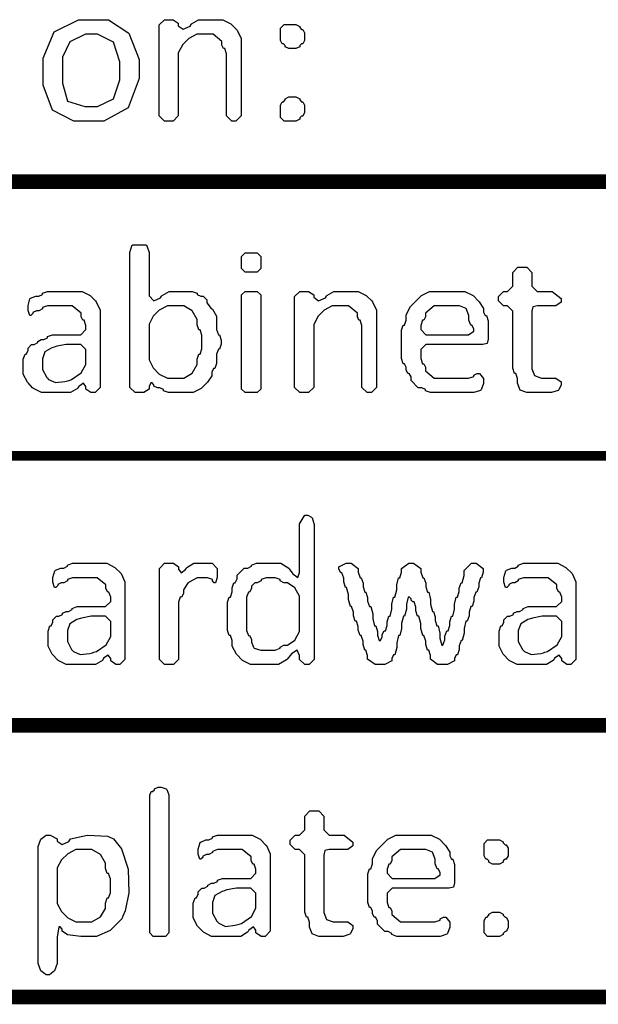
# Model space of a CAD drawing. Extents: x 0.17 to 8.1, y 0.68 to 9.64.
# Drawn here: x 1.2 to 1.72, y 2.66 to 3.55 of the extents above; entities that cross this region are included whole.
import ezdxf

# ---------------------------------------------------------------- set-up
doc = ezdxf.new("R2010")
doc.units = 0
doc.layers.get('0').update_dxf_attribs({"linetype": 'CONTINUOUS'})

msp = doc.modelspace()

# ---------------------------------------------------------------- linework, layer by layer
at = {"color": 0}
for points in [[(1.2576, 3.54531), (1.27105, 3.54531), (1.27713, 3.54531), (1.29546, 3.5331), (1.3049, 3.50939), (1.3049, 3.50146), (1.3049, 3.50125), (1.3049, 3.49246), (1.29503, 3.46593), (1.27295, 3.45415), (1.26563, 3.45415), (1.25239, 3.45415), (1.24598, 3.45415), (1.22678, 3.46397), (1.21832, 3.48628), (1.21832, 3.49365), (1.21832, 3.50256), (1.21832, 3.51058), (1.22819, 3.5345), (1.25022, 3.54531), (1.2576, 3.54531)], [(1.32297, 3.46024), (1.32297, 3.53901), (1.32297, 3.54058), (1.32753, 3.54531), (1.32905, 3.54531), (1.33404, 3.54531), (1.33556, 3.54531), (1.34012, 3.54204), (1.34012, 3.54096), (1.34012, 3.53993), (1.34456, 3.53674), (1.35075, 3.53956), (1.35162, 3.54096), (1.352, 3.5415), (1.35834, 3.54531), (1.36051, 3.54531), (1.37744, 3.54531), (1.3801, 3.54531), (1.38748, 3.5415), (1.38807, 3.54096), (1.39242, 3.53662), (1.39301, 3.53597), (1.39675, 3.52849), (1.39675, 3.52599), (1.39675, 3.46024), (1.39675, 3.45871), (1.39204, 3.45415), (1.39046, 3.45415), (1.38981, 3.45415), (1.38824, 3.45415), (1.38352, 3.45871), (1.38352, 3.46024), (1.38352, 3.51318), (1.38352, 3.51471), (1.38189, 3.51926), (1.38135, 3.51926), (1.38086, 3.51926), (1.37939, 3.52251), (1.37939, 3.5236), (1.37939, 3.52576), (1.37142, 3.53228), (1.36876, 3.53228), (1.35943, 3.53228), (1.35682, 3.53228), (1.34961, 3.52838), (1.34901, 3.52772), (1.34467, 3.5236), (1.34408, 3.52294), (1.34012, 3.51563), (1.34012, 3.51318), (1.34012, 3.46024), (1.34012, 3.45871), (1.33556, 3.45415), (1.33404, 3.45415), (1.32905, 3.45415), (1.32753, 3.45415), (1.32297, 3.45871), (1.32297, 3.46024)], [(1.43647, 3.54096), (1.44493, 3.54096), (1.44607, 3.54096), (1.44949, 3.53933), (1.44949, 3.53879), (1.44949, 3.53825), (1.45111, 3.53662), (1.45167, 3.53662), (1.45221, 3.53662), (1.45383, 3.53336), (1.45383, 3.53228), (1.45383, 3.52772), (1.45383, 3.52669), (1.45221, 3.5236), (1.45167, 3.5236), (1.45111, 3.5236), (1.44949, 3.52197), (1.44949, 3.52143), (1.44949, 3.52089), (1.44607, 3.51926), (1.44493, 3.51926), (1.44081, 3.51926), (1.43972, 3.51926), (1.43647, 3.52089), (1.43647, 3.52143), (1.43647, 3.52197), (1.43485, 3.5236), (1.43431, 3.5236), (1.43375, 3.5236), (1.43212, 3.52669), (1.43212, 3.52772), (1.43212, 3.53662), (1.43212, 3.53771), (1.43539, 3.54096), (1.43647, 3.54096)], [(1.23568, 3.50689), (1.23568, 3.49365), (1.23568, 3.48822), (1.24023, 3.47194), (1.25586, 3.46718), (1.26107, 3.46718), (1.26237, 3.46718), (1.2672, 3.46718), (1.28168, 3.47407), (1.28754, 3.49121), (1.28754, 3.4969), (1.28754, 3.50146), (1.28754, 3.50738), (1.28168, 3.52513), (1.2672, 3.53228), (1.26237, 3.53228), (1.26107, 3.53228), (1.2564, 3.53228), (1.2424, 3.52544), (1.23568, 3.51156), (1.23568, 3.50689)], [(1.44493, 3.45415), (1.43647, 3.45415), (1.43539, 3.45415), (1.43212, 3.45742), (1.43212, 3.4585), (1.43212, 3.46718), (1.43212, 3.46826), (1.43375, 3.47151), (1.43431, 3.47151), (1.43485, 3.47151), (1.43647, 3.47314), (1.43647, 3.47368), (1.43647, 3.47424), (1.43972, 3.47586), (1.44081, 3.47586), (1.44493, 3.47586), (1.44607, 3.47586), (1.44949, 3.47424), (1.44949, 3.47368), (1.44949, 3.47314), (1.45111, 3.47151), (1.45167, 3.47151), (1.45221, 3.47151), (1.45383, 3.46826), (1.45383, 3.46718), (1.45383, 3.46283), (1.45383, 3.46175), (1.45221, 3.4585), (1.45167, 3.4585), (1.45111, 3.4585), (1.44949, 3.45688), (1.44949, 3.45632), (1.44949, 3.45578), (1.44607, 3.45415), (1.44493, 3.45415)], [(1.29644, 3.21582), (1.29644, 3.33365), (1.29644, 3.33578), (1.29812, 3.34179), (1.29839, 3.34212), (1.2991, 3.34283), (1.31093, 3.34283), (1.31163, 3.34212), (1.3119, 3.34179), (1.3138, 3.33572), (1.3138, 3.33365), (1.3138, 3.29829), (1.3138, 3.29682), (1.31798, 3.29232), (1.32411, 3.29503), (1.32509, 3.29656), (1.32547, 3.2971), (1.33181, 3.30089), (1.33398, 3.30089), (1.35091, 3.30089), (1.35248, 3.30089), (1.35721, 3.29926), (1.35721, 3.29872), (1.35721, 3.29818), (1.3603, 3.29656), (1.36133, 3.29656), (1.36247, 3.29656), (1.36589, 3.29329), (1.36589, 3.29221), (1.36589, 3.29042), (1.36957, 3.28543), (1.37023, 3.28504), (1.37077, 3.28472), (1.37457, 3.27849), (1.37457, 3.27636), (1.37457, 3.26812), (1.37457, 3.26654), (1.37619, 3.26183), (1.37674, 3.26183), (1.37723, 3.26183), (1.37869, 3.25711), (1.37869, 3.25553), (1.37869, 3.25489), (1.37869, 3.25336), (1.37723, 3.24881), (1.37674, 3.24881), (1.37619, 3.24881), (1.37457, 3.24425), (1.37457, 3.24274), (1.37457, 3.23753), (1.37457, 3.236), (1.37294, 3.23144), (1.3724, 3.23144), (1.37185, 3.23144), (1.37023, 3.22819), (1.37023, 3.22711), (1.37023, 3.22493), (1.36632, 3.21903), (1.36567, 3.21843), (1.36133, 3.21408), (1.36079, 3.21349), (1.35335, 3.20975), (1.35091, 3.20975), (1.3329, 3.20975), (1.33138, 3.20975), (1.32682, 3.21137), (1.32682, 3.21192), (1.32682, 3.21246), (1.32357, 3.21408), (1.32248, 3.21408), (1.32134, 3.21408), (1.31793, 3.21571), (1.31793, 3.21625), (1.31793, 3.21679), (1.31646, 3.21843), (1.31597, 3.21843), (1.31543, 3.21843), (1.3138, 3.21517), (1.3138, 3.21408), (1.3138, 3.213), (1.30908, 3.20975), (1.30751, 3.20975), (1.30273, 3.20975), (1.30116, 3.20975), (1.29644, 3.21431), (1.29644, 3.21582)], [(1.40126, 3.33561), (1.40994, 3.33561), (1.41103, 3.33561), (1.41428, 3.33236), (1.41428, 3.33128), (1.41428, 3.3226), (1.41428, 3.3215), (1.41103, 3.31825), (1.40994, 3.31825), (1.40126, 3.31825), (1.40018, 3.31825), (1.39692, 3.3215), (1.39692, 3.3226), (1.39692, 3.33128), (1.39692, 3.33236), (1.40018, 3.33561), (1.40126, 3.33561)], [(1.65847, 3.28157), (1.65847, 3.23318), (1.65847, 3.23118), (1.66086, 3.22504), (1.66704, 3.22276), (1.66911, 3.22276), (1.67844, 3.22276), (1.68001, 3.22276), (1.68474, 3.21951), (1.68474, 3.21843), (1.68474, 3.21679), (1.68267, 3.21218), (1.68235, 3.21192), (1.68207, 3.21164), (1.67606, 3.20975), (1.6741, 3.20975), (1.65608, 3.20975), (1.65403, 3.20975), (1.64794, 3.21203), (1.64567, 3.21815), (1.64567, 3.22017), (1.64567, 3.22103), (1.64567, 3.22254), (1.64404, 3.22711), (1.6435, 3.22711), (1.64296, 3.22711), (1.64133, 3.23167), (1.64133, 3.23318), (1.64133, 3.28157), (1.64133, 3.28315), (1.63661, 3.28788), (1.63504, 3.28788), (1.63439, 3.28788), (1.63286, 3.28788), (1.62831, 3.29243), (1.62831, 3.29394), (1.62831, 3.2946), (1.62831, 3.29617), (1.63286, 3.30089), (1.63439, 3.30089), (1.63504, 3.30089), (1.63661, 3.30089), (1.64133, 3.30544), (1.64133, 3.30697), (1.64133, 3.31629), (1.64133, 3.31787), (1.64589, 3.3226), (1.6474, 3.3226), (1.6524, 3.3226), (1.65392, 3.3226), (1.65847, 3.31787), (1.65847, 3.31629), (1.65847, 3.30697), (1.65847, 3.30544), (1.66319, 3.30089), (1.66476, 3.30089), (1.6741, 3.30089), (1.67676, 3.30089), (1.68474, 3.29438), (1.68474, 3.29221), (1.68474, 3.29113), (1.68001, 3.28788), (1.67844, 3.28788), (1.66476, 3.28788), (1.66342, 3.28788), (1.65935, 3.287), (1.65847, 3.28293), (1.65847, 3.28157)], [(1.26969, 3.28157), (1.26969, 3.21582), (1.26969, 3.21431), (1.26514, 3.20975), (1.26362, 3.20975), (1.26297, 3.20975), (1.26145, 3.20975), (1.25689, 3.213), (1.25689, 3.21408), (1.25689, 3.21517), (1.25461, 3.21832), (1.25049, 3.21539), (1.24973, 3.21408), (1.24935, 3.21349), (1.24311, 3.20975), (1.24105, 3.20975), (1.21956, 3.20975), (1.21691, 3.20975), (1.20958, 3.21349), (1.20893, 3.21408), (1.20481, 3.21843), (1.20421, 3.21903), (1.20047, 3.2264), (1.20047, 3.22885), (1.20047, 3.23817), (1.20047, 3.23975), (1.20209, 3.24447), (1.20264, 3.24447), (1.20318, 3.24447), (1.20481, 3.24772), (1.20481, 3.24881), (1.20481, 3.24989), (1.20806, 3.25315), (1.20915, 3.25315), (1.21023, 3.25315), (1.21349, 3.25478), (1.21349, 3.25532), (1.21349, 3.25586), (1.21674, 3.25749), (1.21783, 3.25749), (1.21891, 3.25749), (1.22217, 3.25911), (1.22217, 3.25965), (1.22217, 3.26019), (1.22673, 3.26183), (1.22824, 3.26183), (1.25081, 3.26183), (1.25233, 3.26183), (1.25689, 3.26654), (1.25689, 3.26812), (1.25689, 3.26878), (1.25689, 3.27029), (1.25526, 3.27485), (1.25472, 3.27485), (1.25418, 3.27485), (1.25255, 3.2781), (1.25255, 3.27919), (1.25255, 3.28136), (1.24457, 3.28788), (1.24192, 3.28788), (1.2239, 3.28788), (1.22238, 3.28788), (1.21783, 3.28624), (1.21783, 3.28569), (1.21783, 3.2851), (1.21457, 3.28331), (1.21349, 3.28331), (1.2124, 3.28331), (1.20915, 3.28185), (1.20915, 3.28136), (1.20915, 3.28082), (1.20736, 3.27919), (1.20676, 3.27919), (1.20627, 3.27919), (1.20481, 3.28375), (1.20481, 3.28526), (1.20481, 3.28614), (1.20481, 3.28819), (1.20649, 3.29411), (1.20676, 3.29438), (1.20714, 3.29465), (1.21186, 3.29656), (1.21349, 3.29656), (1.21457, 3.29656), (1.21783, 3.29818), (1.21783, 3.29872), (1.21783, 3.29926), (1.22238, 3.30089), (1.2239, 3.30089), (1.25081, 3.30089), (1.25342, 3.30089), (1.26063, 3.2971), (1.26123, 3.29656), (1.26557, 3.29221), (1.26622, 3.29156), (1.26969, 3.28407), (1.26969, 3.28157)], [(1.41428, 3.29656), (1.41428, 3.21408), (1.41428, 3.213), (1.41103, 3.20975), (1.40994, 3.20975), (1.40126, 3.20975), (1.40018, 3.20975), (1.39692, 3.213), (1.39692, 3.21408), (1.39692, 3.29656), (1.39692, 3.29764), (1.40018, 3.30089), (1.40126, 3.30089), (1.40994, 3.30089), (1.41103, 3.30089), (1.41428, 3.29764), (1.41428, 3.29656)], [(1.44487, 3.21582), (1.44487, 3.2946), (1.44487, 3.29617), (1.44943, 3.30089), (1.45096, 3.30089), (1.45594, 3.30089), (1.45747, 3.30089), (1.46203, 3.29764), (1.46203, 3.29656), (1.46203, 3.29551), (1.46647, 3.29232), (1.47265, 3.29514), (1.47353, 3.29656), (1.4739, 3.2971), (1.48025, 3.30089), (1.48242, 3.30089), (1.49935, 3.30089), (1.50201, 3.30089), (1.50939, 3.2971), (1.50999, 3.29656), (1.51432, 3.29221), (1.51492, 3.29156), (1.51867, 3.28407), (1.51867, 3.28157), (1.51867, 3.21582), (1.51867, 3.21431), (1.51394, 3.20975), (1.51237, 3.20975), (1.51172, 3.20975), (1.51014, 3.20975), (1.50543, 3.21431), (1.50543, 3.21582), (1.50543, 3.26878), (1.50543, 3.27029), (1.50379, 3.27485), (1.50325, 3.27485), (1.50276, 3.27485), (1.50131, 3.2781), (1.50131, 3.27919), (1.50131, 3.28136), (1.49333, 3.28788), (1.49067, 3.28788), (1.48133, 3.28788), (1.47874, 3.28788), (1.47151, 3.28396), (1.47092, 3.28331), (1.46658, 3.27919), (1.46599, 3.27854), (1.46203, 3.27121), (1.46203, 3.26878), (1.46203, 3.21582), (1.46203, 3.21431), (1.45747, 3.20975), (1.45594, 3.20975), (1.45096, 3.20975), (1.44943, 3.20975), (1.44487, 3.21431), (1.44487, 3.21582)], [(1.61307, 3.25315), (1.56446, 3.25315), (1.56293, 3.25315), (1.55838, 3.24858), (1.55838, 3.24707), (1.55838, 3.24186), (1.55838, 3.24035), (1.56, 3.23579), (1.56054, 3.23579), (1.56108, 3.23579), (1.56272, 3.23253), (1.56272, 3.23144), (1.56272, 3.22928), (1.57053, 3.22276), (1.57314, 3.22276), (1.59983, 3.22276), (1.6014, 3.22276), (1.60612, 3.22439), (1.60612, 3.22493), (1.60612, 3.22547), (1.60921, 3.22711), (1.61025, 3.22711), (1.61139, 3.22711), (1.61481, 3.22254), (1.61481, 3.22103), (1.61481, 3.22017), (1.61481, 3.2181), (1.61274, 3.21218), (1.61242, 3.21192), (1.61214, 3.21164), (1.60612, 3.20975), (1.60417, 3.20975), (1.56879, 3.20975), (1.56728, 3.20975), (1.56272, 3.21137), (1.56272, 3.21192), (1.56272, 3.21246), (1.55946, 3.21408), (1.55838, 3.21408), (1.55621, 3.21408), (1.54969, 3.2206), (1.54969, 3.22276), (1.54969, 3.22385), (1.5479, 3.22711), (1.54731, 3.22711), (1.54682, 3.22711), (1.54536, 3.23036), (1.54536, 3.23144), (1.54536, 3.23253), (1.54372, 3.23579), (1.54318, 3.23579), (1.54264, 3.23579), (1.54101, 3.24035), (1.54101, 3.24186), (1.54101, 3.26443), (1.54101, 3.26594), (1.54264, 3.27051), (1.54318, 3.27051), (1.54372, 3.27051), (1.54536, 3.27507), (1.54536, 3.27658), (1.54536, 3.27724), (1.54536, 3.27989), (1.5491, 3.28728), (1.54969, 3.28788), (1.55838, 3.29656), (1.55903, 3.29719), (1.56635, 3.30089), (1.56879, 3.30089), (1.59549, 3.30089), (1.59814, 3.30089), (1.60553, 3.2971), (1.60612, 3.29656), (1.61025, 3.29221), (1.61089, 3.29156), (1.61481, 3.28537), (1.61481, 3.28331), (1.61481, 3.28228), (1.61643, 3.27919), (1.61697, 3.27919), (1.61751, 3.27919), (1.61914, 3.27447), (1.61914, 3.27289), (1.61914, 3.25922), (1.61914, 3.25792), (1.61828, 3.2539), (1.61436, 3.25315), (1.61307, 3.25315)], [(1.3138, 3.26878), (1.3138, 3.24186), (1.3138, 3.23926), (1.31738, 3.23204), (1.31793, 3.23144), (1.32227, 3.22711), (1.32292, 3.22651), (1.3304, 3.22276), (1.3329, 3.22276), (1.34245, 3.22276), (1.345, 3.22276), (1.35265, 3.22721), (1.35721, 3.23497), (1.35721, 3.23753), (1.35721, 3.23817), (1.35721, 3.23975), (1.35867, 3.24447), (1.35916, 3.24447), (1.3597, 3.24447), (1.36133, 3.24903), (1.36133, 3.25054), (1.36133, 3.25988), (1.36133, 3.26144), (1.3597, 3.26617), (1.35916, 3.26617), (1.35867, 3.26617), (1.35721, 3.27072), (1.35721, 3.27225), (1.35721, 3.27289), (1.35721, 3.27556), (1.35265, 3.28342), (1.345, 3.28788), (1.34245, 3.28788), (1.3329, 3.28788), (1.33024, 3.28788), (1.32292, 3.28396), (1.32227, 3.28331), (1.31793, 3.27919), (1.31738, 3.2786), (1.3138, 3.27126), (1.3138, 3.26878)], [(1.56446, 3.26183), (1.59983, 3.26183), (1.6014, 3.26183), (1.60612, 3.26508), (1.60612, 3.26617), (1.60612, 3.26725), (1.60449, 3.27051), (1.60394, 3.27051), (1.6034, 3.27051), (1.60178, 3.27507), (1.60178, 3.27658), (1.60178, 3.27724), (1.60178, 3.27929), (1.59939, 3.28549), (1.59338, 3.28788), (1.59136, 3.28788), (1.57314, 3.28788), (1.57053, 3.28788), (1.56272, 3.28136), (1.56272, 3.27919), (1.56272, 3.2781), (1.56108, 3.27485), (1.56054, 3.27485), (1.56, 3.27485), (1.55838, 3.27029), (1.55838, 3.26878), (1.55838, 3.26812), (1.55838, 3.26654), (1.56293, 3.26183), (1.56446, 3.26183)], [(1.25689, 3.23753), (1.25689, 3.24707), (1.25689, 3.24858), (1.25233, 3.25315), (1.25081, 3.25315), (1.24235, 3.25315), (1.2392, 3.25315), (1.23069, 3.25146), (1.22976, 3.25119), (1.22846, 3.25076), (1.22635, 3.25011), (1.21994, 3.24636), (1.21783, 3.24024), (1.21783, 3.23817), (1.21783, 3.23318), (1.21783, 3.23058), (1.22157, 3.22336), (1.22217, 3.22276), (1.22336, 3.22157), (1.22949, 3.21875), (1.23801, 3.21967), (1.2404, 3.22038), (1.2417, 3.22081), (1.24398, 3.22146), (1.25271, 3.22749), (1.25689, 3.23503), (1.25689, 3.23753)], [(1.4624, 3.08903), (1.4624, 2.97119), (1.4624, 2.96967), (1.45785, 2.96511), (1.45632, 2.96511), (1.45546, 2.96511), (1.45394, 2.96511), (1.44938, 2.96967), (1.44938, 2.97119), (1.44938, 2.97185), (1.44938, 2.97336), (1.44726, 2.97792), (1.44211, 2.97483), (1.44092, 2.97336), (1.4381, 2.96989), (1.43756, 2.96924), (1.43028, 2.96511), (1.4279, 2.96511), (1.40771, 2.96511), (1.40511, 2.96511), (1.39789, 2.96886), (1.39729, 2.96946), (1.39296, 2.97379), (1.39236, 2.97439), (1.38862, 2.98178), (1.38862, 2.98421), (1.38862, 2.98508), (1.38862, 2.9866), (1.38699, 2.99115), (1.38645, 2.99115), (1.38591, 2.99115), (1.38428, 2.99571), (1.38428, 2.99724), (1.38428, 3.01981), (1.38428, 3.02132), (1.38591, 3.02588), (1.38645, 3.02588), (1.38699, 3.02588), (1.38862, 3.03043), (1.38862, 3.03196), (1.38862, 3.03261), (1.38862, 3.03413), (1.39008, 3.03868), (1.39057, 3.03868), (1.39117, 3.03868), (1.39296, 3.0421), (1.39296, 3.04324), (1.39296, 3.04542), (1.39947, 3.05192), (1.40164, 3.05192), (1.40272, 3.05192), (1.40597, 3.05354), (1.40597, 3.0541), (1.40597, 3.05464), (1.41054, 3.05626), (1.41206, 3.05626), (1.43007, 3.05626), (1.43257, 3.05626), (1.43956, 3.05197), (1.44006, 3.05126), (1.44222, 3.04801), (1.44325, 3.04665), (1.44764, 3.04346), (1.44938, 3.04785), (1.44938, 3.04932), (1.44938, 3.08903), (1.44938, 3.09164), (1.4541, 3.09944), (1.45568, 3.09944), (1.45682, 3.09944), (1.4599, 3.09776), (1.46024, 3.0975), (1.4605, 3.09717), (1.4624, 3.0911), (1.4624, 3.08903)], [(1.29205, 3.03694), (1.29205, 2.97119), (1.29205, 2.96967), (1.28749, 2.96511), (1.28597, 2.96511), (1.28532, 2.96511), (1.2838, 2.96511), (1.27924, 2.96838), (1.27924, 2.96946), (1.27924, 2.97054), (1.27696, 2.97368), (1.27284, 2.97076), (1.27208, 2.96946), (1.2717, 2.96886), (1.26546, 2.96511), (1.2634, 2.96511), (1.24192, 2.96511), (1.23926, 2.96511), (1.23193, 2.96886), (1.23128, 2.96946), (1.22716, 2.97379), (1.22656, 2.97439), (1.22282, 2.98178), (1.22282, 2.98421), (1.22282, 2.99354), (1.22282, 2.99511), (1.22445, 2.99983), (1.22499, 2.99983), (1.22553, 2.99983), (1.22716, 3.0031), (1.22716, 3.00418), (1.22716, 3.00526), (1.23041, 3.00851), (1.2315, 3.00851), (1.23258, 3.00851), (1.23584, 3.01014), (1.23584, 3.01069), (1.23584, 3.01124), (1.23909, 3.01286), (1.24018, 3.01286), (1.24127, 3.01286), (1.24452, 3.01449), (1.24452, 3.01503), (1.24452, 3.01557), (1.24908, 3.01719), (1.2506, 3.01719), (1.27317, 3.01719), (1.27468, 3.01719), (1.27924, 3.02192), (1.27924, 3.02349), (1.27924, 3.02414), (1.27924, 3.02567), (1.27762, 3.03022), (1.27707, 3.03022), (1.27653, 3.03022), (1.2749, 3.03347), (1.2749, 3.03456), (1.2749, 3.03674), (1.26693, 3.04324), (1.26427, 3.04324), (1.24626, 3.04324), (1.24474, 3.04324), (1.24018, 3.04161), (1.24018, 3.04107), (1.24018, 3.04047), (1.23693, 3.03868), (1.23584, 3.03868), (1.23475, 3.03868), (1.2315, 3.03722), (1.2315, 3.03674), (1.2315, 3.03618), (1.22971, 3.03456), (1.22911, 3.03456), (1.22862, 3.03456), (1.22716, 3.03911), (1.22716, 3.04064), (1.22716, 3.0415), (1.22716, 3.04357), (1.22884, 3.04949), (1.22911, 3.04975), (1.22949, 3.05003), (1.23421, 3.05192), (1.23584, 3.05192), (1.23693, 3.05192), (1.24018, 3.05354), (1.24018, 3.0541), (1.24018, 3.05464), (1.24474, 3.05626), (1.24626, 3.05626), (1.27317, 3.05626), (1.27577, 3.05626), (1.28299, 3.05246), (1.28358, 3.05192), (1.28792, 3.04758), (1.28857, 3.04693), (1.29205, 3.03944), (1.29205, 3.03694)], [(1.32313, 2.97119), (1.32313, 3.04997), (1.32313, 3.05154), (1.32769, 3.05626), (1.32921, 3.05626), (1.3342, 3.05626), (1.33572, 3.05626), (1.34028, 3.053), (1.34028, 3.05192), (1.34028, 3.05089), (1.34256, 3.04769), (1.34663, 3.05063), (1.34744, 3.05192), (1.34782, 3.05246), (1.35417, 3.05626), (1.35634, 3.05626), (1.36892, 3.05626), (1.3705, 3.05626), (1.37522, 3.05154), (1.37522, 3.04997), (1.37522, 3.04497), (1.37522, 3.0434), (1.37359, 3.03868), (1.37305, 3.03868), (1.3725, 3.03868), (1.37088, 3.04047), (1.37088, 3.04107), (1.37088, 3.04161), (1.36632, 3.04324), (1.3648, 3.04324), (1.35959, 3.04324), (1.35699, 3.04324), (1.34977, 3.03933), (1.34918, 3.03868), (1.34853, 3.03814), (1.34483, 3.03222), (1.34483, 3.03022), (1.34483, 3.02914), (1.34304, 3.02588), (1.34245, 3.02588), (1.34191, 3.02588), (1.34028, 3.02132), (1.34028, 3.01981), (1.34028, 2.97119), (1.34028, 2.96967), (1.33572, 2.96511), (1.3342, 2.96511), (1.32921, 2.96511), (1.32769, 2.96511), (1.32313, 2.96967), (1.32313, 2.97119)], [(1.58024, 2.96511), (1.57568, 2.96511), (1.57357, 2.96511), (1.56722, 2.97), (1.56722, 2.97163), (1.56722, 2.97325), (1.5656, 2.97814), (1.56506, 2.97814), (1.56451, 2.97814), (1.56288, 2.98301), (1.56288, 2.98465), (1.56288, 2.98628), (1.56125, 2.99115), (1.56071, 2.99115), (1.56017, 2.99115), (1.55854, 2.99767), (1.55854, 2.99983), (1.55854, 3.00201), (1.55675, 3.00851), (1.55615, 3.00851), (1.55561, 3.00851), (1.55399, 3.0134), (1.55399, 3.01503), (1.55399, 3.01665), (1.55236, 3.02154), (1.55181, 3.02154), (1.55132, 3.02154), (1.54986, 3.02317), (1.54986, 3.02371), (1.54986, 3.02425), (1.54824, 3.02588), (1.54769, 3.02588), (1.54715, 3.02588), (1.54551, 3.01938), (1.54551, 3.01719), (1.54551, 3.01503), (1.54389, 3.00851), (1.54335, 3.00851), (1.54281, 3.00851), (1.54118, 3.00201), (1.54118, 2.99983), (1.54118, 2.99767), (1.53956, 2.99115), (1.53901, 2.99115), (1.53847, 2.99115), (1.53683, 2.98465), (1.53683, 2.98247), (1.53683, 2.98031), (1.53504, 2.97379), (1.53444, 2.97379), (1.5339, 2.97379), (1.53228, 2.97054), (1.53228, 2.96946), (1.53228, 2.96838), (1.52593, 2.96511), (1.52382, 2.96511), (1.51947, 2.96511), (1.51725, 2.96511), (1.51058, 2.97), (1.51058, 2.97163), (1.51058, 2.97325), (1.50911, 2.97814), (1.50863, 2.97814), (1.50808, 2.97814), (1.50646, 2.98301), (1.50646, 2.98465), (1.50646, 2.98628), (1.50483, 2.99115), (1.50429, 2.99115), (1.50375, 2.99115), (1.50211, 2.99604), (1.50211, 2.99767), (1.50211, 2.99929), (1.50049, 3.00418), (1.49994, 3.00418), (1.4994, 3.00418), (1.49778, 3.00906), (1.49778, 3.01069), (1.49778, 3.01232), (1.49615, 3.01719), (1.49561, 3.01719), (1.49507, 3.01719), (1.49343, 3.02371), (1.49343, 3.02588), (1.49343, 3.02806), (1.49164, 3.03456), (1.49104, 3.03456), (1.49056, 3.03456), (1.4891, 3.03944), (1.4891, 3.04107), (1.4891, 3.04269), (1.48747, 3.04758), (1.48693, 3.04758), (1.48639, 3.04758), (1.48475, 3.05083), (1.48475, 3.05192), (1.48475, 3.053), (1.49126, 3.05626), (1.49343, 3.05626), (1.49561, 3.05626), (1.50211, 3.05138), (1.50211, 3.04975), (1.50211, 3.04812), (1.50375, 3.04324), (1.50429, 3.04324), (1.50483, 3.04324), (1.50646, 3.03836), (1.50646, 3.03674), (1.50646, 3.0351), (1.50808, 3.03022), (1.50863, 3.03022), (1.50911, 3.03022), (1.51058, 3.02533), (1.51058, 3.02371), (1.51058, 3.02208), (1.51221, 3.01719), (1.51275, 3.01719), (1.51335, 3.01719), (1.51514, 3.01069), (1.51514, 3.00851), (1.51514, 3.00635), (1.51676, 2.99983), (1.51731, 2.99983), (1.51785, 2.99983), (1.51947, 2.99496), (1.51947, 2.99333), (1.51947, 2.99169), (1.52111, 2.98682), (1.52165, 2.98682), (1.52219, 2.98682), (1.52382, 2.99007), (1.52382, 2.99115), (1.52382, 2.99224), (1.52544, 2.9955), (1.52599, 2.9955), (1.52653, 2.9955), (1.52815, 3.00037), (1.52815, 3.00201), (1.52815, 3.00364), (1.52979, 3.00851), (1.53033, 3.00851), (1.53082, 3.00851), (1.53228, 3.01503), (1.53228, 3.01719), (1.53228, 3.01938), (1.5339, 3.02588), (1.53444, 3.02588), (1.53504, 3.02588), (1.53683, 3.03239), (1.53683, 3.03456), (1.53683, 3.03674), (1.53847, 3.04324), (1.53901, 3.04324), (1.53956, 3.04324), (1.54118, 3.04812), (1.54118, 3.04975), (1.54118, 3.05138), (1.54769, 3.05626), (1.54986, 3.05626), (1.55203, 3.05626), (1.55854, 3.05138), (1.55854, 3.04975), (1.55854, 3.04812), (1.56017, 3.04324), (1.56071, 3.04324), (1.56125, 3.04324), (1.56288, 3.03836), (1.56288, 3.03674), (1.56288, 3.0351), (1.56451, 3.03022), (1.56506, 3.03022), (1.5656, 3.03022), (1.56722, 3.02371), (1.56722, 3.02154), (1.56722, 3.01938), (1.56885, 3.01286), (1.56939, 3.01286), (1.56987, 3.01286), (1.57135, 3.00797), (1.57135, 3.00635), (1.57135, 3.00472), (1.57297, 2.99983), (1.57351, 2.99983), (1.57406, 2.99983), (1.57568, 2.99333), (1.57568, 2.99115), (1.57568, 2.98899), (1.57731, 2.98247), (1.57785, 2.98247), (1.57844, 2.98247), (1.58024, 2.98736), (1.58024, 2.98899), (1.58024, 2.99061), (1.58187, 2.9955), (1.58242, 2.9955), (1.58296, 2.9955), (1.58458, 3.00037), (1.58458, 3.00201), (1.58458, 3.00364), (1.58621, 3.00851), (1.58675, 3.00851), (1.58729, 3.00851), (1.58892, 3.01503), (1.58892, 3.01719), (1.58892, 3.01938), (1.59039, 3.02588), (1.59088, 3.02588), (1.59142, 3.02588), (1.59304, 3.03076), (1.59304, 3.03239), (1.59304, 3.03396), (1.59467, 3.03868), (1.59521, 3.03868), (1.59576, 3.03868), (1.59739, 3.04536), (1.59739, 3.04758), (1.59739, 3.04975), (1.60406, 3.05626), (1.60628, 3.05626), (1.6084, 3.05626), (1.61475, 3.05138), (1.61475, 3.04975), (1.61475, 3.04812), (1.61312, 3.04324), (1.61257, 3.04324), (1.61208, 3.04324), (1.61062, 3.03836), (1.61062, 3.03674), (1.61062, 3.0351), (1.609, 3.03022), (1.60846, 3.03022), (1.60792, 3.03022), (1.60628, 3.02533), (1.60628, 3.02371), (1.60628, 3.02208), (1.60465, 3.01719), (1.60411, 3.01719), (1.60357, 3.01719), (1.60194, 3.01232), (1.60194, 3.01069), (1.60194, 3.00906), (1.60015, 3.00418), (1.59956, 3.00418), (1.59901, 3.00418), (1.59739, 2.99767), (1.59739, 2.9955), (1.59739, 2.99333), (1.59576, 2.98682), (1.59521, 2.98682), (1.59467, 2.98682), (1.59304, 2.98193), (1.59304, 2.98031), (1.59304, 2.97868), (1.59142, 2.97379), (1.59088, 2.97379), (1.59039, 2.97379), (1.58892, 2.97054), (1.58892, 2.96946), (1.58892, 2.96838), (1.58242, 2.96511), (1.58024, 2.96511)], [(1.69814, 3.03694), (1.69814, 2.97119), (1.69814, 2.96967), (1.69358, 2.96511), (1.69206, 2.96511), (1.6914, 2.96511), (1.68989, 2.96511), (1.68533, 2.96838), (1.68533, 2.96946), (1.68533, 2.97054), (1.68306, 2.97368), (1.67893, 2.97076), (1.67817, 2.96946), (1.67779, 2.96886), (1.67156, 2.96511), (1.66949, 2.96511), (1.648, 2.96511), (1.64535, 2.96511), (1.63803, 2.96886), (1.63737, 2.96946), (1.63325, 2.97379), (1.63265, 2.97439), (1.6289, 2.98178), (1.6289, 2.98421), (1.6289, 2.99354), (1.6289, 2.99511), (1.63053, 2.99983), (1.63108, 2.99983), (1.63162, 2.99983), (1.63325, 3.0031), (1.63325, 3.00418), (1.63325, 3.00526), (1.6365, 3.00851), (1.63758, 3.00851), (1.63867, 3.00851), (1.64193, 3.01014), (1.64193, 3.01069), (1.64193, 3.01124), (1.64518, 3.01286), (1.64626, 3.01286), (1.64735, 3.01286), (1.65061, 3.01449), (1.65061, 3.01503), (1.65061, 3.01557), (1.65517, 3.01719), (1.65668, 3.01719), (1.67925, 3.01719), (1.68078, 3.01719), (1.68533, 3.02192), (1.68533, 3.02349), (1.68533, 3.02414), (1.68533, 3.02567), (1.68371, 3.03022), (1.68317, 3.03022), (1.68261, 3.03022), (1.68099, 3.03347), (1.68099, 3.03456), (1.68099, 3.03674), (1.67301, 3.04324), (1.67036, 3.04324), (1.65235, 3.04324), (1.65082, 3.04324), (1.64626, 3.04161), (1.64626, 3.04107), (1.64626, 3.04047), (1.64301, 3.03868), (1.64193, 3.03868), (1.64085, 3.03868), (1.63758, 3.03722), (1.63758, 3.03674), (1.63758, 3.03618), (1.63579, 3.03456), (1.63519, 3.03456), (1.63471, 3.03456), (1.63325, 3.03911), (1.63325, 3.04064), (1.63325, 3.0415), (1.63325, 3.04357), (1.63493, 3.04949), (1.63519, 3.04975), (1.63558, 3.05003), (1.64031, 3.05192), (1.64193, 3.05192), (1.64301, 3.05192), (1.64626, 3.05354), (1.64626, 3.0541), (1.64626, 3.05464), (1.65082, 3.05626), (1.65235, 3.05626), (1.67925, 3.05626), (1.68186, 3.05626), (1.68907, 3.05246), (1.68967, 3.05192), (1.69401, 3.04758), (1.69467, 3.04693), (1.69814, 3.03944), (1.69814, 3.03694)], [(1.40164, 3.02414), (1.40164, 2.99724), (1.40164, 2.99571), (1.40326, 2.99115), (1.40381, 2.99115), (1.40435, 2.99115), (1.40597, 2.9879), (1.40597, 2.98682), (1.40597, 2.98519), (1.40782, 2.98062), (1.40815, 2.98031), (1.40842, 2.97999), (1.41439, 2.97814), (1.41639, 2.97814), (1.42572, 2.97814), (1.42725, 2.97814), (1.43181, 2.97976), (1.43181, 2.98031), (1.43181, 2.98085), (1.43522, 2.98247), (1.43636, 2.98247), (1.43853, 2.98247), (1.44515, 2.98719), (1.44938, 2.99474), (1.44938, 2.99724), (1.44938, 3.02414), (1.44938, 3.02664), (1.44515, 3.03401), (1.43853, 3.03868), (1.43636, 3.03868), (1.43522, 3.03868), (1.43181, 3.04047), (1.43181, 3.04107), (1.43181, 3.04161), (1.42725, 3.04324), (1.42572, 3.04324), (1.42074, 3.04324), (1.41922, 3.04324), (1.41465, 3.04161), (1.41465, 3.04107), (1.41465, 3.04047), (1.41124, 3.03868), (1.4101, 3.03868), (1.40907, 3.03868), (1.40597, 3.0356), (1.40597, 3.03456), (1.40597, 3.03347), (1.40435, 3.03022), (1.40381, 3.03022), (1.40326, 3.03022), (1.40164, 3.02567), (1.40164, 3.02414)], [(1.27924, 2.99289), (1.27924, 3.00244), (1.27924, 3.00396), (1.27468, 3.00851), (1.27317, 3.00851), (1.2647, 3.00851), (1.26156, 3.00851), (1.25304, 3.00683), (1.25212, 3.00657), (1.25081, 3.00612), (1.2487, 3.00549), (1.2423, 3.00174), (1.24018, 2.99561), (1.24018, 2.99354), (1.24018, 2.98856), (1.24018, 2.98594), (1.24392, 2.97874), (1.24452, 2.97814), (1.24571, 2.97694), (1.25184, 2.97412), (1.26036, 2.97504), (1.26275, 2.97575), (1.26405, 2.97618), (1.26633, 2.97683), (1.27507, 2.98286), (1.27924, 2.9904), (1.27924, 2.99289)], [(1.68533, 2.99289), (1.68533, 3.00244), (1.68533, 3.00396), (1.68078, 3.00851), (1.67925, 3.00851), (1.67079, 3.00851), (1.66764, 3.00851), (1.65913, 3.00683), (1.65821, 3.00657), (1.6569, 3.00612), (1.65479, 3.00549), (1.64839, 3.00174), (1.64626, 2.99561), (1.64626, 2.99354), (1.64626, 2.98856), (1.64626, 2.98594), (1.65001, 2.97874), (1.65061, 2.97814), (1.65181, 2.97694), (1.65793, 2.97412), (1.66644, 2.97504), (1.66883, 2.97575), (1.67014, 2.97618), (1.67242, 2.97683), (1.68115, 2.98286), (1.68533, 2.9904), (1.68533, 2.99289)], [(1.33171, 2.8464), (1.33171, 2.72487), (1.33171, 2.72379), (1.32845, 2.72054), (1.32737, 2.72054), (1.31868, 2.72054), (1.3176, 2.72054), (1.31434, 2.72379), (1.31434, 2.72487), (1.31434, 2.8464), (1.31434, 2.8475), (1.31581, 2.85075), (1.3163, 2.85075), (1.31689, 2.85075), (1.31868, 2.85238), (1.31868, 2.85292), (1.31868, 2.8534), (1.32194, 2.85487), (1.32302, 2.85487), (1.32465, 2.85487), (1.32921, 2.85319), (1.32954, 2.85292), (1.32981, 2.8526), (1.33171, 2.84799), (1.33171, 2.8464)], [(1.47108, 2.79237), (1.47108, 2.74397), (1.47108, 2.74197), (1.47347, 2.73583), (1.47965, 2.73356), (1.48172, 2.73356), (1.49104, 2.73356), (1.49263, 2.73356), (1.49735, 2.73031), (1.49735, 2.72922), (1.49735, 2.7276), (1.49528, 2.72299), (1.49496, 2.72271), (1.49468, 2.72244), (1.48867, 2.72054), (1.48671, 2.72054), (1.46869, 2.72054), (1.46664, 2.72054), (1.46056, 2.72282), (1.45828, 2.72894), (1.45828, 2.73096), (1.45828, 2.73182), (1.45828, 2.73335), (1.45665, 2.7379), (1.45611, 2.7379), (1.45557, 2.7379), (1.45394, 2.74246), (1.45394, 2.74397), (1.45394, 2.79237), (1.45394, 2.79394), (1.44922, 2.79867), (1.44764, 2.79867), (1.447, 2.79867), (1.44547, 2.79867), (1.44092, 2.80322), (1.44092, 2.80474), (1.44092, 2.80539), (1.44092, 2.80697), (1.44547, 2.81168), (1.447, 2.81168), (1.44764, 2.81168), (1.44922, 2.81168), (1.45394, 2.81625), (1.45394, 2.81776), (1.45394, 2.8271), (1.45394, 2.82867), (1.4585, 2.83339), (1.46001, 2.83339), (1.465, 2.83339), (1.46653, 2.83339), (1.47108, 2.82867), (1.47108, 2.8271), (1.47108, 2.81776), (1.47108, 2.81625), (1.47581, 2.81168), (1.47738, 2.81168), (1.48671, 2.81168), (1.48936, 2.81168), (1.49735, 2.80518), (1.49735, 2.803), (1.49735, 2.80192), (1.49263, 2.79867), (1.49104, 2.79867), (1.47738, 2.79867), (1.47601, 2.79867), (1.47194, 2.79779), (1.47108, 2.79372), (1.47108, 2.79237)], [(1.21387, 2.69819), (1.21387, 2.79932), (1.21387, 2.80154), (1.21642, 2.80806), (1.22098, 2.81168), (1.22255, 2.81168), (1.22466, 2.81168), (1.23101, 2.80843), (1.23101, 2.80735), (1.23101, 2.80632), (1.23546, 2.80311), (1.24164, 2.80593), (1.24251, 2.80735), (1.24316, 2.80843), (1.25841, 2.81164), (1.27648, 2.81071), (1.27854, 2.80974), (1.28168, 2.80838), (1.28895, 2.79915), (1.29487, 2.78108), (1.29552, 2.75965), (1.29237, 2.74365), (1.29026, 2.73876), (1.28912, 2.73617), (1.27886, 2.72575), (1.26638, 2.72054), (1.26226, 2.72054), (1.2564, 2.72054), (1.25239, 2.72054), (1.24045, 2.7219), (1.23557, 2.72515), (1.23557, 2.72618), (1.23557, 2.72694), (1.23378, 2.72922), (1.23318, 2.72922), (1.23264, 2.72922), (1.23101, 2.71994), (1.23101, 2.71685), (1.23101, 2.69819), (1.23101, 2.69601), (1.22857, 2.68951), (1.22401, 2.68582), (1.22255, 2.68582), (1.22098, 2.68582), (1.21642, 2.68951), (1.21387, 2.69601), (1.21387, 2.69819)], [(1.42285, 2.79237), (1.42285, 2.72661), (1.42285, 2.7251), (1.41829, 2.72054), (1.41678, 2.72054), (1.41612, 2.72054), (1.41461, 2.72054), (1.41004, 2.72379), (1.41004, 2.72487), (1.41004, 2.72597), (1.40776, 2.72911), (1.40365, 2.72618), (1.40289, 2.72487), (1.4025, 2.72428), (1.39626, 2.72054), (1.39421, 2.72054), (1.37272, 2.72054), (1.37006, 2.72054), (1.36274, 2.72428), (1.36209, 2.72487), (1.35796, 2.72922), (1.35737, 2.72982), (1.35362, 2.73719), (1.35362, 2.73964), (1.35362, 2.74897), (1.35362, 2.75054), (1.35525, 2.75526), (1.35579, 2.75526), (1.35634, 2.75526), (1.35796, 2.75851), (1.35796, 2.7596), (1.35796, 2.76069), (1.36122, 2.76394), (1.3623, 2.76394), (1.36339, 2.76394), (1.36664, 2.76557), (1.36664, 2.76611), (1.36664, 2.76665), (1.3699, 2.76828), (1.37098, 2.76828), (1.37207, 2.76828), (1.37533, 2.76992), (1.37533, 2.77046), (1.37533, 2.771), (1.37988, 2.77262), (1.3814, 2.77262), (1.40397, 2.77262), (1.40549, 2.77262), (1.41004, 2.77735), (1.41004, 2.77892), (1.41004, 2.77957), (1.41004, 2.78108), (1.40842, 2.78564), (1.40787, 2.78564), (1.40733, 2.78564), (1.40571, 2.7889), (1.40571, 2.78999), (1.40571, 2.79215), (1.39774, 2.79867), (1.39507, 2.79867), (1.37706, 2.79867), (1.37554, 2.79867), (1.37098, 2.79704), (1.37098, 2.7965), (1.37098, 2.7959), (1.36773, 2.79411), (1.36664, 2.79411), (1.36556, 2.79411), (1.3623, 2.79264), (1.3623, 2.79215), (1.3623, 2.79161), (1.36051, 2.78999), (1.35992, 2.78999), (1.35943, 2.78999), (1.35796, 2.79454), (1.35796, 2.79606), (1.35796, 2.79693), (1.35796, 2.79899), (1.35965, 2.8049), (1.35992, 2.80518), (1.3603, 2.80544), (1.36502, 2.80735), (1.36664, 2.80735), (1.36773, 2.80735), (1.37098, 2.80897), (1.37098, 2.80951), (1.37098, 2.81006), (1.37554, 2.81168), (1.37706, 2.81168), (1.40397, 2.81168), (1.40657, 2.81168), (1.41379, 2.80789), (1.41439, 2.80735), (1.41872, 2.803), (1.41938, 2.80236), (1.42285, 2.79486), (1.42285, 2.79237)], [(1.58279, 2.76394), (1.53418, 2.76394), (1.53267, 2.76394), (1.5281, 2.75939), (1.5281, 2.75786), (1.5281, 2.75265), (1.5281, 2.75114), (1.52974, 2.74658), (1.53028, 2.74658), (1.53082, 2.74658), (1.53244, 2.74333), (1.53244, 2.74224), (1.53244, 2.74007), (1.54025, 2.73356), (1.54286, 2.73356), (1.56956, 2.73356), (1.57113, 2.73356), (1.57585, 2.73519), (1.57585, 2.73574), (1.57585, 2.73628), (1.57894, 2.7379), (1.57997, 2.7379), (1.58111, 2.7379), (1.58453, 2.73335), (1.58453, 2.73182), (1.58453, 2.73096), (1.58453, 2.72889), (1.58247, 2.72299), (1.58214, 2.72271), (1.58187, 2.72244), (1.57585, 2.72054), (1.57389, 2.72054), (1.53851, 2.72054), (1.537, 2.72054), (1.53244, 2.72217), (1.53244, 2.72271), (1.53244, 2.72325), (1.52919, 2.72487), (1.5281, 2.72487), (1.52593, 2.72487), (1.51942, 2.73139), (1.51942, 2.73356), (1.51942, 2.73465), (1.51764, 2.7379), (1.51704, 2.7379), (1.51654, 2.7379), (1.51508, 2.74115), (1.51508, 2.74224), (1.51508, 2.74333), (1.51346, 2.74658), (1.51292, 2.74658), (1.51237, 2.74658), (1.51074, 2.75114), (1.51074, 2.75265), (1.51074, 2.77522), (1.51074, 2.77675), (1.51237, 2.78131), (1.51292, 2.78131), (1.51346, 2.78131), (1.51508, 2.78586), (1.51508, 2.78737), (1.51508, 2.78803), (1.51508, 2.79069), (1.51882, 2.79807), (1.51942, 2.79867), (1.5281, 2.80735), (1.52875, 2.808), (1.53608, 2.81168), (1.53851, 2.81168), (1.56521, 2.81168), (1.56788, 2.81168), (1.57525, 2.80789), (1.57585, 2.80735), (1.57997, 2.803), (1.58063, 2.80236), (1.58453, 2.79617), (1.58453, 2.79411), (1.58453, 2.79308), (1.58615, 2.78999), (1.58669, 2.78999), (1.58724, 2.78999), (1.58886, 2.78526), (1.58886, 2.78369), (1.58886, 2.77001), (1.58886, 2.76872), (1.588, 2.76471), (1.5841, 2.76394), (1.58279, 2.76394)], [(1.61974, 2.80735), (1.62819, 2.80735), (1.62935, 2.80735), (1.63276, 2.80572), (1.63276, 2.80518), (1.63276, 2.80464), (1.63439, 2.803), (1.63493, 2.803), (1.63547, 2.803), (1.6371, 2.79975), (1.6371, 2.79867), (1.6371, 2.79411), (1.6371, 2.79308), (1.63547, 2.78999), (1.63493, 2.78999), (1.63439, 2.78999), (1.63276, 2.78836), (1.63276, 2.78782), (1.63276, 2.78728), (1.62935, 2.78564), (1.62819, 2.78564), (1.62408, 2.78564), (1.62299, 2.78564), (1.61974, 2.78728), (1.61974, 2.78782), (1.61974, 2.78836), (1.61811, 2.78999), (1.61757, 2.78999), (1.61703, 2.78999), (1.6154, 2.79308), (1.6154, 2.79411), (1.6154, 2.803), (1.6154, 2.8041), (1.61865, 2.80735), (1.61974, 2.80735)], [(1.23101, 2.77957), (1.23101, 2.75265), (1.23101, 2.75006), (1.23497, 2.74283), (1.23557, 2.74224), (1.23991, 2.7379), (1.24051, 2.73731), (1.24783, 2.73356), (1.25033, 2.73356), (1.25966, 2.73356), (1.26221, 2.73356), (1.26997, 2.73801), (1.27441, 2.74576), (1.27441, 2.74832), (1.27441, 2.74897), (1.27441, 2.75054), (1.27604, 2.75526), (1.27658, 2.75526), (1.27718, 2.75526), (1.27897, 2.75982), (1.27897, 2.76133), (1.27897, 2.77067), (1.27897, 2.77225), (1.27718, 2.77696), (1.27658, 2.77696), (1.27604, 2.77696), (1.27441, 2.78153), (1.27441, 2.78304), (1.27441, 2.78369), (1.27441, 2.78635), (1.26997, 2.79422), (1.26221, 2.79867), (1.25966, 2.79867), (1.25033, 2.79867), (1.24772, 2.79867), (1.24051, 2.79476), (1.23991, 2.79411), (1.23557, 2.78999), (1.23497, 2.78939), (1.23101, 2.78207), (1.23101, 2.77957)], [(1.53418, 2.77262), (1.56956, 2.77262), (1.57113, 2.77262), (1.57585, 2.77588), (1.57585, 2.77696), (1.57585, 2.77806), (1.57422, 2.78131), (1.57368, 2.78131), (1.57314, 2.78131), (1.5715, 2.78586), (1.5715, 2.78737), (1.5715, 2.78803), (1.5715, 2.7901), (1.56912, 2.79628), (1.5631, 2.79867), (1.56108, 2.79867), (1.54286, 2.79867), (1.54025, 2.79867), (1.53244, 2.79215), (1.53244, 2.78999), (1.53244, 2.7889), (1.53082, 2.78564), (1.53028, 2.78564), (1.52974, 2.78564), (1.5281, 2.78108), (1.5281, 2.77957), (1.5281, 2.77892), (1.5281, 2.77735), (1.53267, 2.77262), (1.53418, 2.77262)], [(1.41004, 2.74832), (1.41004, 2.75786), (1.41004, 2.75939), (1.40549, 2.76394), (1.40397, 2.76394), (1.39551, 2.76394), (1.39236, 2.76394), (1.38384, 2.76226), (1.38292, 2.76199), (1.38162, 2.76156), (1.3795, 2.7609), (1.3731, 2.75717), (1.37098, 2.75103), (1.37098, 2.74897), (1.37098, 2.74397), (1.37098, 2.74137), (1.37473, 2.73415), (1.37533, 2.73356), (1.37652, 2.73236), (1.38265, 2.72954), (1.39117, 2.73047), (1.39356, 2.73118), (1.39486, 2.73161), (1.39714, 2.73226), (1.40588, 2.73828), (1.41004, 2.74582), (1.41004, 2.74832)], [(1.62819, 2.72054), (1.61974, 2.72054), (1.61865, 2.72054), (1.6154, 2.72379), (1.6154, 2.72487), (1.6154, 2.73356), (1.6154, 2.73465), (1.61703, 2.7379), (1.61757, 2.7379), (1.61811, 2.7379), (1.61974, 2.73953), (1.61974, 2.74007), (1.61974, 2.74061), (1.62299, 2.74224), (1.62408, 2.74224), (1.62819, 2.74224), (1.62935, 2.74224), (1.63276, 2.74061), (1.63276, 2.74007), (1.63276, 2.73953), (1.63439, 2.7379), (1.63493, 2.7379), (1.63547, 2.7379), (1.6371, 2.73465), (1.6371, 2.73356), (1.6371, 2.72922), (1.6371, 2.72814), (1.63547, 2.72487), (1.63493, 2.72487), (1.63439, 2.72487), (1.63276, 2.72325), (1.63276, 2.72271), (1.63276, 2.72217), (1.62935, 2.72054), (1.62819, 2.72054)]]:
    msp.add_lwpolyline(points, close=True, dxfattribs=at)
for points, const_width in [([(0.196506, 3.39958), (4.42356, 3.39958)], 0.013097), ([(0.196506, 3.15283), (4.42356, 3.15283)], 0.008736), ([(0.196506, 2.91049), (4.42356, 2.91049)], 0.013097), ([(0.196506, 2.66596), (4.42356, 2.66596)], 0.013097)]:
    msp.add_lwpolyline(points, dxfattribs=dict(at, const_width=const_width))

doc.saveas('drawing.dxf')
